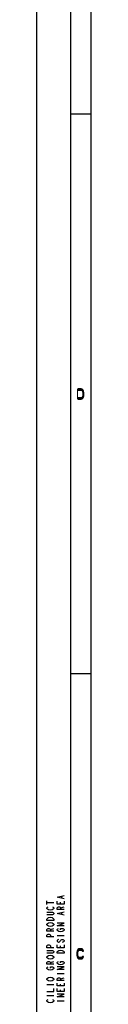
# Model space of a CAD drawing. Units: millimetres. Extents: x 0 to 594, y 0 to 420.
# Drawn here: x 0 to 8, y 203 to 347 of the extents above; entities that cross this region are included whole.
import ezdxf

# ---------------------------------------------------------------- set-up
doc = ezdxf.new("R2010")
doc.units = ezdxf.units.MM
doc.header["$LTSCALE"] = 32.67
doc.layers.get('0').update_dxf_attribs({"linetype": 'CONTINUOUS'})

msp = doc.modelspace()

# ---------------------------------------------------------------- hatches: boundary and pattern name
at = {"linetype": 'CONTINUOUS'}
for points in [[(6.05, 291.25), (6.5, 291.25), (6.65, 291.28), (6.75, 291.38), (6.8, 291.44), (6.87, 291.57), (6.9, 291.76), (6.9, 292.24), (6.87, 292.43), (6.8, 292.56), (6.75, 292.62), (6.65, 292.72), (6.5, 292.75), (6.05, 292.75), (6.05, 292.56), (6.5, 292.56), (6.6, 292.53), (6.67, 292.46), (6.72, 292.37), (6.75, 292.24), (6.75, 291.76), (6.72, 291.63), (6.67, 291.54), (6.6, 291.47), (6.5, 291.44), (6.05, 291.44)], [(6.87, 210.37), (6.87, 210.43), (6.8, 210.56), (6.75, 210.62), (6.65, 210.72), (6.5, 210.75), (6.3, 210.75), (6.15, 210.72), (6.05, 210.62), (6, 210.56), (5.93, 210.43), (5.9, 210.24), (5.9, 209.76), (5.93, 209.57), (6, 209.44), (6.05, 209.38), (6.15, 209.28), (6.3, 209.25), (6.5, 209.25), (6.65, 209.28), (6.75, 209.38), (6.8, 209.44), (6.87, 209.57), (6.87, 209.63), (6.7, 209.63), (6.67, 209.54), (6.6, 209.47), (6.5, 209.44), (6.3, 209.44), (6.2, 209.47), (6.13, 209.54), (6.08, 209.63), (6.05, 209.76), (6.05, 210.24), (6.08, 210.37), (6.13, 210.46), (6.2, 210.53), (6.3, 210.56), (6.5, 210.56), (6.6, 210.53), (6.67, 210.46), (6.7, 210.37)]]:
    msp.add_hatch(color=2, dxfattribs=at).paths.add_polyline_path(points)

# ---------------------------------------------------------------- linework, layer by layer
at = {"color": 7, "linetype": 'CONTINUOUS'}
for p, q in [((0, 0), (0, 420)), ((5, 5), (5, 415)), ((8, 8), (8, 412)), ((8, 333), (5, 333)), ((8, 251), (5, 251))]:
    msp.add_line(p, q, dxfattribs=at)
at = {"color": 2, "linetype": 'CONTINUOUS'}
for p, q in [((3.67, 218.15), (3.67, 218.45)), ((1.5, 217.25), (1.5, 217.75)), ((1.5, 217.5), (2.5, 217.5)), ((3.5, 217.3), (3.5, 217.55)), ((3.5, 216.75), (4, 216.9)), ((3.67, 215.75), (3.67, 216.05)), ((2, 213.55), (2.5, 213.7)), ((3, 212.7), (4, 212.7)), ((3.5, 210.9), (3.5, 211.15)), ((3.92, 211.75), (3.75, 211.65)), ((2, 208.75), (2.5, 208.9)), ((3, 207.1), (4, 207.1)), ((3.5, 206.35), (4, 206.5)), ((1.5, 205.5), (2.5, 205.5)), ((3.5, 205.3), (3.5, 205.55)), ((1.5, 203.9), (2.5, 203.9)), ((3.5, 204.5), (3.5, 204.75)), ((3, 203.1), (4, 203.1))]:
    msp.add_line(p, q, dxfattribs=at)
for points in [[(6.05, 291.25), (6.5, 291.25), (6.65, 291.28), (6.75, 291.38), (6.8, 291.44), (6.87, 291.57), (6.9, 291.76), (6.9, 292.24), (6.87, 292.43), (6.8, 292.56), (6.75, 292.62), (6.65, 292.72), (6.5, 292.75), (6.05, 292.75), (6.05, 292.56), (6.5, 292.56), (6.6, 292.53), (6.67, 292.46), (6.72, 292.37), (6.75, 292.24), (6.75, 291.76), (6.72, 291.63), (6.67, 291.54), (6.6, 291.47), (6.5, 291.44), (6.05, 291.44), (6.05, 291.25)], [(4, 218.05), (3, 218.3), (4, 218.55)], [(1.75, 216.45), (1.58, 216.55), (1.5, 216.65), (1.5, 216.75), (1.58, 216.85), (1.67, 216.9)], [(2.42, 216.55), (2.25, 216.45), (2, 216.4), (1.75, 216.45)], [(2.33, 216.9), (2.42, 216.85), (2.5, 216.75), (2.5, 216.65), (2.42, 216.55)], [(4, 217.7), (4, 217.3), (3, 217.3), (3, 217.7)], [(4, 216.5), (3, 216.5), (3, 216.75), (3.08, 216.85), (3.17, 216.9), (3.33, 216.9), (3.42, 216.85), (3.5, 216.75), (3.5, 216.5)], [(1.5, 216.1), (2.33, 216.1), (2.42, 216.05), (2.5, 215.95), (2.5, 215.85), (2.42, 215.75), (2.33, 215.7), (1.5, 215.7)], [(1.5, 214.9), (1.5, 215.1), (1.58, 215.2), (1.67, 215.25), (1.75, 215.3), (2, 215.35), (2.25, 215.3), (2.33, 215.25), (2.42, 215.2), (2.5, 215.1), (2.5, 214.9), (1.5, 214.9)], [(4, 215.65), (3, 215.9), (4, 216.15)], [(1.75, 214.05), (1.58, 214.15), (1.5, 214.25), (1.5, 214.35), (1.58, 214.45), (1.75, 214.55)], [(2.5, 213.3), (1.5, 213.3), (1.5, 213.55), (1.58, 213.65), (1.67, 213.7), (1.83, 213.7), (1.92, 213.65), (2, 213.55), (2, 213.3)], [(1.75, 214.55), (2, 214.6), (2.25, 214.55), (2.42, 214.45)], [(2.42, 214.15), (2.25, 214.05), (2, 214), (1.75, 214.05)], [(2.42, 214.45), (2.5, 214.35), (2.5, 214.25), (2.42, 214.15)], [(4, 214.1), (3, 214.1), (4, 214.5), (3, 214.5)], [(3.25, 213.25), (3.08, 213.35), (3, 213.45), (3, 213.55), (3.08, 213.65), (3.17, 213.7)], [(3.5, 213.5), (3.5, 213.7), (3.83, 213.7), (3.92, 213.65), (4, 213.55), (4, 213.45), (3.92, 213.35)], [(2.5, 212.5), (1.5, 212.5), (1.5, 212.75), (1.58, 212.85), (1.67, 212.9), (1.83, 212.9), (1.92, 212.85), (2, 212.75), (2, 212.5)], [(3.17, 212.1), (3.08, 212.05), (3, 211.95), (3, 211.85), (3.08, 211.75), (3.17, 211.7), (3.25, 211.7), (3.33, 211.75), (3.42, 211.85), (3.5, 211.95), (3.58, 212.05), (3.67, 212.1), (3.83, 212.1), (3.92, 212.05), (4, 211.95), (4, 211.85), (3.92, 211.75)], [(3.92, 213.35), (3.75, 213.25), (3.5, 213.2), (3.25, 213.25)], [(2.5, 210.9), (1.5, 210.9), (1.5, 211.15), (1.58, 211.25), (1.67, 211.3), (1.83, 211.3), (1.92, 211.25), (2, 211.15), (2, 210.9)], [(4, 211.3), (4, 210.9), (3, 210.9), (3, 211.3)], [(6.87, 210.37), (6.87, 210.43), (6.8, 210.56), (6.75, 210.62), (6.65, 210.72), (6.5, 210.75), (6.3, 210.75), (6.15, 210.72), (6.05, 210.62), (6, 210.56), (5.93, 210.43), (5.9, 210.24), (5.9, 209.76), (5.93, 209.57), (6, 209.44), (6.05, 209.38), (6.15, 209.28), (6.3, 209.25), (6.5, 209.25), (6.65, 209.28), (6.75, 209.38), (6.8, 209.44), (6.87, 209.57), (6.87, 209.63), (6.7, 209.63), (6.67, 209.54), (6.6, 209.47), (6.5, 209.44), (6.3, 209.44), (6.2, 209.47), (6.13, 209.54), (6.08, 209.63), (6.05, 209.76), (6.05, 210.24), (6.08, 210.37), (6.13, 210.46), (6.2, 210.53), (6.3, 210.56), (6.5, 210.56), (6.6, 210.53), (6.67, 210.46), (6.7, 210.37), (6.87, 210.37)], [(1.5, 210.5), (2.33, 210.5), (2.42, 210.45), (2.5, 210.35), (2.5, 210.25), (2.42, 210.15), (2.33, 210.1), (1.5, 210.1)], [(1.58, 209.35), (1.5, 209.45), (1.5, 209.55), (1.58, 209.65)], [(1.58, 209.65), (1.75, 209.75), (2, 209.8), (2.25, 209.75)], [(2.25, 209.25), (2, 209.2), (1.75, 209.25), (1.58, 209.35)], [(2.25, 209.75), (2.42, 209.65), (2.5, 209.55), (2.5, 209.45), (2.42, 209.35), (2.25, 209.25)], [(3.75, 210.5), (3.92, 210.4), (4, 210.3), (4, 210.1), (3, 210.1)], [(3, 210.1), (3, 210.3), (3.08, 210.4)], [(3.08, 210.4), (3.25, 210.5), (3.5, 210.55), (3.75, 210.5)], [(2.5, 208.5), (1.5, 208.5), (1.5, 208.75), (1.58, 208.85), (1.67, 208.9), (1.83, 208.9), (1.92, 208.85), (2, 208.75), (2, 208.5)], [(1.58, 207.75), (1.5, 207.85), (1.5, 207.95), (1.58, 208.05), (1.67, 208.1)], [(2.25, 207.65), (2, 207.6), (1.75, 207.65), (1.58, 207.75)], [(2, 207.9), (2, 208.1), (2.33, 208.1), (2.42, 208.05), (2.5, 207.95), (2.5, 207.85), (2.42, 207.75), (2.25, 207.65)], [(3.08, 208.55), (3, 208.65), (3, 208.75), (3.08, 208.85), (3.17, 208.9)], [(4, 207.7), (3, 207.7), (4, 208.1), (3, 208.1)], [(3.75, 208.45), (3.5, 208.4), (3.25, 208.45), (3.08, 208.55)], [(3.5, 208.7), (3.5, 208.9), (3.83, 208.9), (3.92, 208.85), (4, 208.75), (4, 208.65), (3.92, 208.55), (3.75, 208.45)], [(1.58, 206.15), (1.5, 206.25), (1.5, 206.35), (1.58, 206.45)], [(1.58, 206.45), (1.75, 206.55), (2, 206.6), (2.25, 206.55)], [(2.25, 206.55), (2.42, 206.45), (2.5, 206.35), (2.5, 206.25), (2.42, 206.15), (2.25, 206.05)], [(4, 206.1), (3, 206.1), (3, 206.35), (3.08, 206.45), (3.17, 206.5), (3.33, 206.5), (3.42, 206.45), (3.5, 206.35), (3.5, 206.1)], [(1.5, 204.5), (2.5, 204.5), (2.5, 204.9)], [(2.25, 206.05), (2, 206), (1.75, 206.05), (1.58, 206.15)], [(4, 205.7), (4, 205.3), (3, 205.3), (3, 205.7)], [(4, 204.9), (4, 204.5), (3, 204.5), (3, 204.9)], [(4, 203.7), (3, 203.7), (4, 204.1), (3, 204.1)], [(1.58, 202.95), (1.5, 203.05), (1.5, 203.15), (1.58, 203.25), (1.67, 203.3)], [(2.25, 202.85), (2, 202.8), (1.75, 202.85), (1.58, 202.95)], [(2.33, 203.3), (2.42, 203.25), (2.5, 203.15), (2.5, 203.05), (2.42, 202.95), (2.25, 202.85)]]:
    msp.add_lwpolyline(points, dxfattribs=at)
msp.add_solid([(5.9, 292.75), (5.9, 291.25), (6.05, 292.75), (6.05, 291.25)], dxfattribs=at)

doc.saveas('drawing.dxf')
